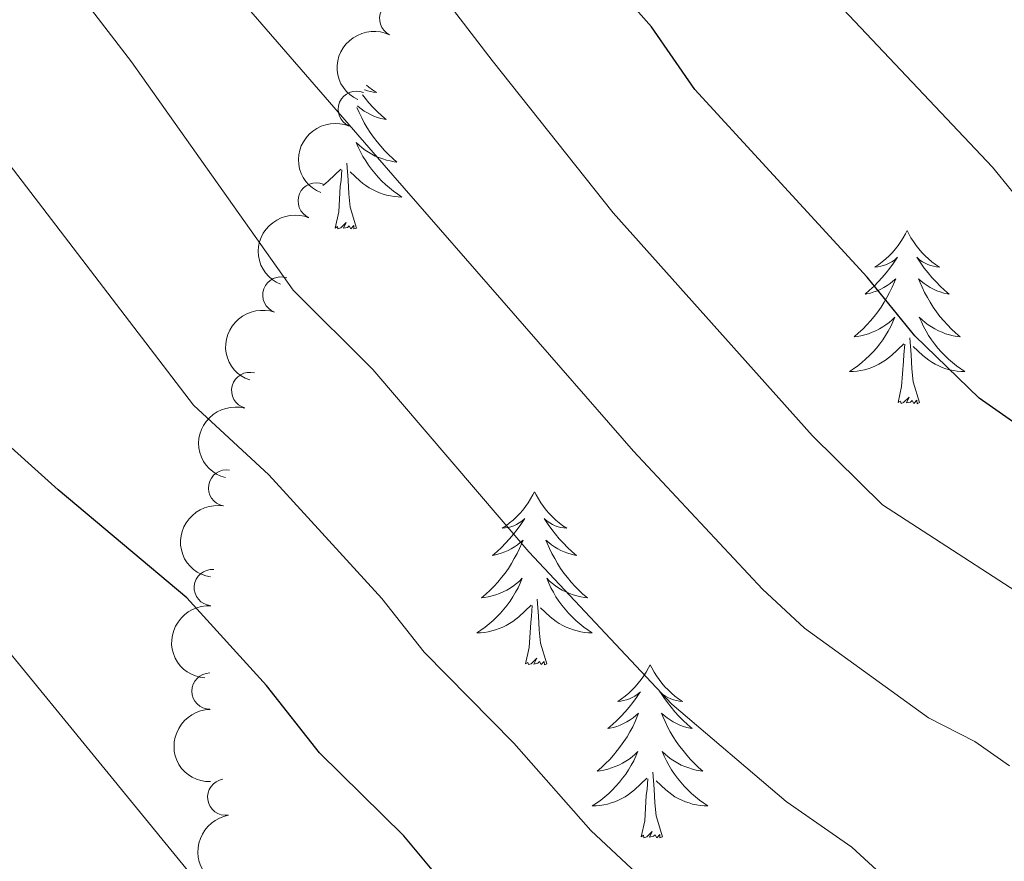
# Model space of a CAD drawing. Units: metres. Extents: x 644145 to 648662, y 732064 to 735128.
# Drawn here: x 647086 to 647154, y 733137 to 733195 of the extents above; entities that cross this region are included whole.
import ezdxf

# ---------------------------------------------------------------- set-up
doc = ezdxf.new("R2010")
doc.units = ezdxf.units.M
doc.header["$MEASUREMENT"] = 0
for name, color, linetype, lineweight in [('Carátula', 7, 'Continuous', 5), ('Elementos auxiliares', 7, 'Continuous', 5), ('Entidades rústicas y varios', 7, 'Continuous', 5), ('Relieve y altimetría', 7, 'Continuous', 5)]:
    doc.layers.add(name, color=color, linetype=linetype, lineweight=lineweight)

msp = doc.modelspace()

# ---------------------------------------------------------------- linework, layer by layer
at = {"layer": 'Carátula', "color": 7, "linetype": 'Continuous', "lineweight": 5}
msp.add_3dface([(644207.96, 732063.6599999999), (648661.95, 732158.3900000001), (648598.8, 735127.73), (644144.81, 735033)], dxfattribs=at)
at = {"layer": 'Elementos auxiliares', "color": 250, "linetype": 'Continuous', "lineweight": 5}
msp.add_3dface([(645029.8200000001, 734789.44), (648439.98, 734861.96), (648489.7, 732548.6400000001), (645078.4099999999, 732476.0900000001)], dxfattribs=at)
at = {"layer": 'Entidades rústicas y varios', "color": 92, "linetype": 'Continuous', "lineweight": 5, "flags": 128}
for points in [[(647110.1100000001, 733190.54), (647110.27, 733190.4099999999), (647110.52, 733190.22), (647110.78, 733190.04), (647110.5800000001, 733190.06), (647110.3800000001, 733190.1000000001), (647110.1799999999, 733190.1599999999), (647109.98, 733190.22), (647109.97, 733190.22)], [(647110.1100000001, 733190.54), (647110.27, 733190.4099999999), (647110.52, 733190.22), (647110.78, 733190.04), (647110.5800000001, 733190.06), (647110.3800000001, 733190.1000000001), (647110.1799999999, 733190.1599999999), (647109.98, 733190.22), (647109.97, 733190.22)], [(647109.8200000001, 733189.8700000001), (647110, 733189.6400000001), (647110.27, 733189.3200000001), (647110.55, 733189.02), (647110.8400000001, 733188.72), (647111.1499999999, 733188.44), (647111.46, 733188.1699999999), (647111.3400000001, 733188.19), (647111.0900000001, 733188.25), (647110.8500000001, 733188.3200000001), (647110.6100000001, 733188.4099999999), (647110.3800000001, 733188.52), (647110.1599999999, 733188.6300000001), (647109.94, 733188.76), (647109.73, 733188.9099999999), (647109.54, 733189.0700000001), (647109.49, 733189.1200000001)], [(647109.8200000001, 733189.8700000001), (647110, 733189.6400000001), (647110.27, 733189.3200000001), (647110.55, 733189.02), (647110.8400000001, 733188.72), (647111.1499999999, 733188.44), (647111.46, 733188.1699999999), (647111.3400000001, 733188.19), (647111.0900000001, 733188.25), (647110.8500000001, 733188.3200000001), (647110.6100000001, 733188.4099999999), (647110.3800000001, 733188.52), (647110.1599999999, 733188.6300000001), (647109.94, 733188.76), (647109.73, 733188.9099999999), (647109.54, 733189.0700000001), (647109.49, 733189.1200000001)], [(647109.44, 733189.01), (647109.5900000001, 733188.6499999999), (647109.77, 733188.3), (647109.95, 733187.95), (647110.1499999999, 733187.6100000001), (647110.3600000001, 733187.28), (647110.5900000001, 733186.96), (647110.8300000001, 733186.6499999999), (647111.0800000001, 733186.3400000001), (647111.3400000001, 733186.05), (647111.6200000001, 733185.77), (647111.9099999999, 733185.5), (647112.2, 733185.24), (647112.01, 733185.27), (647111.74, 733185.3200000001), (647111.48, 733185.3800000001), (647111.22, 733185.46), (647110.96, 733185.55), (647110.71, 733185.6599999999), (647110.47, 733185.78), (647110.24, 733185.9199999999), (647110.01, 733186.0700000001), (647109.8, 733186.23), (647109.5900000001, 733186.4099999999), (647109.3999999999, 733186.6000000001), (647109.54, 733186.27), (647109.69, 733185.95), (647109.8600000001, 733185.6400000001), (647110.05, 733185.3300000001), (647110.24, 733185.03), (647110.45, 733184.75), (647110.6799999999, 733184.47), (647110.9099999999, 733184.2), (647111.1599999999, 733183.94), (647111.4099999999, 733183.7), (647111.6799999999, 733183.46), (647111.96, 733183.24), (647112.25, 733183.03), (647112.54, 733182.8400000001), (647112.28, 733182.8500000001), (647112.01, 733182.8800000001), (647111.75, 733182.9199999999), (647111.49, 733182.97), (647111.24, 733183.04), (647110.99, 733183.1300000001), (647110.74, 733183.24), (647110.51, 733183.3500000001), (647110.28, 733183.48), (647110.05, 733183.6300000001), (647109.8400000001, 733183.78), (647109.6399999999, 733183.96), (647108.98, 733184.5800000001)], [(647109.44, 733189.01), (647109.5900000001, 733188.6499999999), (647109.77, 733188.3), (647109.95, 733187.95), (647110.1499999999, 733187.6100000001), (647110.3600000001, 733187.28), (647110.5900000001, 733186.96), (647110.8300000001, 733186.6499999999), (647111.0800000001, 733186.3400000001), (647111.3400000001, 733186.05), (647111.6200000001, 733185.77), (647111.9099999999, 733185.5), (647112.2, 733185.24), (647112.01, 733185.27), (647111.74, 733185.3200000001), (647111.48, 733185.3800000001), (647111.22, 733185.46), (647110.96, 733185.55), (647110.71, 733185.6599999999), (647110.47, 733185.78), (647110.24, 733185.9199999999), (647110.01, 733186.0700000001), (647109.8, 733186.23), (647109.5900000001, 733186.4099999999), (647109.3999999999, 733186.6000000001), (647109.54, 733186.27), (647109.69, 733185.95), (647109.8600000001, 733185.6400000001), (647110.05, 733185.3300000001), (647110.24, 733185.03), (647110.45, 733184.75), (647110.6799999999, 733184.47), (647110.9099999999, 733184.2), (647111.1599999999, 733183.94), (647111.4099999999, 733183.7), (647111.6799999999, 733183.46), (647111.96, 733183.24), (647112.25, 733183.03), (647112.54, 733182.8400000001), (647112.28, 733182.8500000001), (647112.01, 733182.8800000001), (647111.75, 733182.9199999999), (647111.49, 733182.97), (647111.24, 733183.04), (647110.99, 733183.1300000001), (647110.74, 733183.24), (647110.51, 733183.3500000001), (647110.28, 733183.48), (647110.05, 733183.6300000001), (647109.8400000001, 733183.78), (647109.6399999999, 733183.96), (647108.98, 733184.5800000001)], [(647109.4099999999, 733180.7), (647108.98, 733182.1400000001), (647108.8899999999, 733183.05), (647108.8500000001, 733184), (647108.75, 733185.1599999999)], [(647109.4099999999, 733180.7), (647108.98, 733182.1400000001), (647108.8899999999, 733183.05), (647108.8500000001, 733184), (647108.75, 733185.1599999999)], [(647107.0900000001, 733183.6400000001), (647107.28, 733183.78), (647107.49, 733183.96), (647108.3300000001, 733184.75)], [(647107.0900000001, 733183.6400000001), (647107.28, 733183.78), (647107.49, 733183.96), (647108.3300000001, 733184.75)], [(647107.94, 733180.7), (647108.19, 733181.8200000001), (647108.3, 733183.56), (647108.3500000001, 733184), (647108.4099999999, 733184.72)], [(647107.94, 733180.7), (647108.19, 733181.8200000001), (647108.3, 733183.56), (647108.3500000001, 733184), (647108.4099999999, 733184.72)], [(647109.4099999999, 733180.7), (647109.24, 733180.6400000001), (647109.22, 733180.8800000001), (647109.03, 733180.6499999999), (647108.9099999999, 733180.8600000001), (647108.79, 733180.75), (647108.52, 733180.7), (647108.71, 733181.0900000001), (647108.3300000001, 733180.71), (647108.1399999999, 733180.6499999999), (647108.1000000001, 733180.8200000001), (647107.94, 733180.7)], [(647109.4099999999, 733180.7), (647109.24, 733180.6400000001), (647109.22, 733180.8800000001), (647109.03, 733180.6499999999), (647108.9099999999, 733180.8600000001), (647108.79, 733180.75), (647108.52, 733180.7), (647108.71, 733181.0900000001), (647108.3300000001, 733180.71), (647108.1399999999, 733180.6499999999), (647108.1000000001, 733180.8200000001), (647107.94, 733180.7)], [(647147.3300000001, 733180.53), (647147.22, 733180.31), (647147.06, 733180.04), (647146.8899999999, 733179.77), (647146.71, 733179.51), (647146.52, 733179.27), (647146.31, 733179.03), (647146.0900000001, 733178.8), (647145.8600000001, 733178.5900000001), (647145.6200000001, 733178.3800000001), (647145.3700000001, 733178.19), (647145.1100000001, 733178.01), (647145.31, 733178.04), (647145.51, 733178.0800000001), (647145.71, 733178.1300000001), (647145.9099999999, 733178.2), (647146.1000000001, 733178.28), (647146.28, 733178.3800000001), (647146.45, 733178.5), (647146.6599999999, 733178.69), (647146.6100000001, 733178.6200000001), (647146.3899999999, 733178.28), (647146.1399999999, 733177.94), (647145.8899999999, 733177.6100000001), (647145.6200000001, 733177.3), (647145.3400000001, 733176.99), (647145.05, 733176.7), (647144.74, 733176.4199999999), (647144.4299999999, 733176.1400000001), (647144.55, 733176.1699999999), (647144.8, 733176.23), (647145.04, 733176.3), (647145.28, 733176.3900000001), (647145.51, 733176.49), (647145.73, 733176.6100000001), (647145.95, 733176.74), (647146.1499999999, 733176.8800000001), (647146.3500000001, 733177.04), (647146.54, 733177.21), (647146.45, 733176.99), (647146.29, 733176.6300000001), (647146.1200000001, 733176.27), (647145.94, 733175.9299999999), (647145.74, 733175.5900000001), (647145.53, 733175.26), (647145.3, 733174.9299999999), (647145.06, 733174.6200000001), (647144.81, 733174.3200000001), (647144.55, 733174.03), (647144.27, 733173.75), (647143.98, 733173.48), (647143.69, 733173.22), (647143.8800000001, 733173.24), (647144.1499999999, 733173.29), (647144.4099999999, 733173.3500000001), (647144.6699999999, 733173.4299999999), (647144.9299999999, 733173.53), (647145.1699999999, 733173.6300000001), (647145.4199999999, 733173.76), (647145.6499999999, 733173.8999999999), (647145.8700000001, 733174.04), (647146.0900000001, 733174.21), (647146.3, 733174.3800000001), (647146.49, 733174.5700000001), (647146.3500000001, 733174.25), (647146.2, 733173.9199999999), (647146.03, 733173.6100000001), (647145.8400000001, 733173.31), (647145.6499999999, 733173.01), (647145.44, 733172.72), (647145.21, 733172.44), (647144.98, 733172.1799999999), (647144.73, 733171.9199999999), (647144.47, 733171.6699999999), (647144.21, 733171.44), (647143.9299999999, 733171.22), (647143.6399999999, 733171.01), (647143.3500000001, 733170.8200000001), (647143.6100000001, 733170.8200000001), (647143.8800000001, 733170.8500000001), (647144.1399999999, 733170.8900000001), (647144.3999999999, 733170.95), (647144.6499999999, 733171.02), (647144.8999999999, 733171.1100000001), (647145.1499999999, 733171.21), (647145.3800000001, 733171.3300000001), (647145.6100000001, 733171.46), (647145.8400000001, 733171.6000000001), (647146.05, 733171.76), (647146.25, 733171.9299999999), (647147.1000000001, 733172.73)], [(647147.3300000001, 733180.53), (647147.22, 733180.31), (647147.06, 733180.04), (647146.8899999999, 733179.77), (647146.71, 733179.51), (647146.52, 733179.27), (647146.31, 733179.03), (647146.0900000001, 733178.8), (647145.8600000001, 733178.5900000001), (647145.6200000001, 733178.3800000001), (647145.3700000001, 733178.19), (647145.1100000001, 733178.01), (647145.31, 733178.04), (647145.51, 733178.0800000001), (647145.71, 733178.1300000001), (647145.9099999999, 733178.2), (647146.1000000001, 733178.28), (647146.28, 733178.3800000001), (647146.45, 733178.5), (647146.6599999999, 733178.69), (647146.6100000001, 733178.6200000001), (647146.3899999999, 733178.28), (647146.1399999999, 733177.94), (647145.8899999999, 733177.6100000001), (647145.6200000001, 733177.3), (647145.3400000001, 733176.99), (647145.05, 733176.7), (647144.74, 733176.4199999999), (647144.4299999999, 733176.1400000001), (647144.55, 733176.1699999999), (647144.8, 733176.23), (647145.04, 733176.3), (647145.28, 733176.3900000001), (647145.51, 733176.49), (647145.73, 733176.6100000001), (647145.95, 733176.74), (647146.1499999999, 733176.8800000001), (647146.3500000001, 733177.04), (647146.54, 733177.21), (647146.45, 733176.99), (647146.29, 733176.6300000001), (647146.1200000001, 733176.27), (647145.94, 733175.9299999999), (647145.74, 733175.5900000001), (647145.53, 733175.26), (647145.3, 733174.9299999999), (647145.06, 733174.6200000001), (647144.81, 733174.3200000001), (647144.55, 733174.03), (647144.27, 733173.75), (647143.98, 733173.48), (647143.69, 733173.22), (647143.8800000001, 733173.24), (647144.1499999999, 733173.29), (647144.4099999999, 733173.3500000001), (647144.6699999999, 733173.4299999999), (647144.9299999999, 733173.53), (647145.1699999999, 733173.6300000001), (647145.4199999999, 733173.76), (647145.6499999999, 733173.8999999999), (647145.8700000001, 733174.04), (647146.0900000001, 733174.21), (647146.3, 733174.3800000001), (647146.49, 733174.5700000001), (647146.3500000001, 733174.25), (647146.2, 733173.9199999999), (647146.03, 733173.6100000001), (647145.8400000001, 733173.31), (647145.6499999999, 733173.01), (647145.44, 733172.72), (647145.21, 733172.44), (647144.98, 733172.1799999999), (647144.73, 733171.9199999999), (647144.47, 733171.6699999999), (647144.21, 733171.44), (647143.9299999999, 733171.22), (647143.6399999999, 733171.01), (647143.3500000001, 733170.8200000001), (647143.6100000001, 733170.8200000001), (647143.8800000001, 733170.8500000001), (647144.1399999999, 733170.8900000001), (647144.3999999999, 733170.95), (647144.6499999999, 733171.02), (647144.8999999999, 733171.1100000001), (647145.1499999999, 733171.21), (647145.3800000001, 733171.3300000001), (647145.6100000001, 733171.46), (647145.8400000001, 733171.6000000001), (647146.05, 733171.76), (647146.25, 733171.9299999999), (647147.1000000001, 733172.73)], [(647147.3300000001, 733180.53), (647147.44, 733180.31), (647147.5900000001, 733180.04), (647147.76, 733179.77), (647147.94, 733179.51), (647148.1399999999, 733179.27), (647148.3500000001, 733179.03), (647148.56, 733178.8), (647148.79, 733178.5900000001), (647149.03, 733178.3800000001), (647149.29, 733178.19), (647149.55, 733178.01), (647149.3500000001, 733178.04), (647149.1399999999, 733178.0800000001), (647148.94, 733178.1300000001), (647148.75, 733178.2), (647148.56, 733178.28), (647148.3800000001, 733178.3800000001), (647148.21, 733178.5), (647148, 733178.69), (647148.04, 733178.6200000001), (647148.27, 733178.28), (647148.51, 733177.94), (647148.77, 733177.6100000001), (647149.04, 733177.3), (647149.3200000001, 733176.99), (647149.6100000001, 733176.7), (647149.9099999999, 733176.4199999999), (647150.23, 733176.1400000001), (647150.1000000001, 733176.1699999999), (647149.8600000001, 733176.23), (647149.6100000001, 733176.3), (647149.3800000001, 733176.3900000001), (647149.1499999999, 733176.49), (647148.9199999999, 733176.6100000001), (647148.71, 733176.74), (647148.5, 733176.8800000001), (647148.3, 733177.04), (647148.1200000001, 733177.21), (647148.21, 733176.99), (647148.3600000001, 733176.6300000001), (647148.53, 733176.27), (647148.72, 733175.9299999999), (647148.9199999999, 733175.5900000001), (647149.1300000001, 733175.26), (647149.3600000001, 733174.9299999999), (647149.5900000001, 733174.6200000001), (647149.8500000001, 733174.3200000001), (647150.1100000001, 733174.03), (647150.3899999999, 733173.75), (647150.6699999999, 733173.48), (647150.97, 733173.22), (647150.77, 733173.24), (647150.51, 733173.29), (647150.24, 733173.3500000001), (647149.98, 733173.4299999999), (647149.73, 733173.53), (647149.48, 733173.6300000001), (647149.24, 733173.76), (647149.01, 733173.8999999999), (647148.78, 733174.04), (647148.5700000001, 733174.21), (647148.3600000001, 733174.3800000001), (647148.1599999999, 733174.5700000001), (647148.31, 733174.25), (647148.46, 733173.9199999999), (647148.6300000001, 733173.6100000001), (647148.81, 733173.31), (647149.01, 733173.01), (647149.22, 733172.72), (647149.44, 733172.44), (647149.6799999999, 733172.1799999999), (647149.9199999999, 733171.9199999999), (647150.1799999999, 733171.6699999999), (647150.45, 733171.44), (647150.73, 733171.22), (647151.02, 733171.01), (647151.31, 733170.8200000001), (647151.04, 733170.8200000001), (647150.78, 733170.8500000001), (647150.52, 733170.8900000001), (647150.26, 733170.95), (647150, 733171.02), (647149.75, 733171.1100000001), (647149.51, 733171.21), (647149.27, 733171.3300000001), (647149.04, 733171.46), (647148.8200000001, 733171.6000000001), (647148.6100000001, 733171.76), (647148.3999999999, 733171.9299999999), (647147.75, 733172.55)], [(647147.3300000001, 733180.53), (647147.44, 733180.31), (647147.5900000001, 733180.04), (647147.76, 733179.77), (647147.94, 733179.51), (647148.1399999999, 733179.27), (647148.3500000001, 733179.03), (647148.56, 733178.8), (647148.79, 733178.5900000001), (647149.03, 733178.3800000001), (647149.29, 733178.19), (647149.55, 733178.01), (647149.3500000001, 733178.04), (647149.1399999999, 733178.0800000001), (647148.94, 733178.1300000001), (647148.75, 733178.2), (647148.56, 733178.28), (647148.3800000001, 733178.3800000001), (647148.21, 733178.5), (647148, 733178.69), (647148.04, 733178.6200000001), (647148.27, 733178.28), (647148.51, 733177.94), (647148.77, 733177.6100000001), (647149.04, 733177.3), (647149.3200000001, 733176.99), (647149.6100000001, 733176.7), (647149.9099999999, 733176.4199999999), (647150.23, 733176.1400000001), (647150.1000000001, 733176.1699999999), (647149.8600000001, 733176.23), (647149.6100000001, 733176.3), (647149.3800000001, 733176.3900000001), (647149.1499999999, 733176.49), (647148.9199999999, 733176.6100000001), (647148.71, 733176.74), (647148.5, 733176.8800000001), (647148.3, 733177.04), (647148.1200000001, 733177.21), (647148.21, 733176.99), (647148.3600000001, 733176.6300000001), (647148.53, 733176.27), (647148.72, 733175.9299999999), (647148.9199999999, 733175.5900000001), (647149.1300000001, 733175.26), (647149.3600000001, 733174.9299999999), (647149.5900000001, 733174.6200000001), (647149.8500000001, 733174.3200000001), (647150.1100000001, 733174.03), (647150.3899999999, 733173.75), (647150.6699999999, 733173.48), (647150.97, 733173.22), (647150.77, 733173.24), (647150.51, 733173.29), (647150.24, 733173.3500000001), (647149.98, 733173.4299999999), (647149.73, 733173.53), (647149.48, 733173.6300000001), (647149.24, 733173.76), (647149.01, 733173.8999999999), (647148.78, 733174.04), (647148.5700000001, 733174.21), (647148.3600000001, 733174.3800000001), (647148.1599999999, 733174.5700000001), (647148.31, 733174.25), (647148.46, 733173.9199999999), (647148.6300000001, 733173.6100000001), (647148.81, 733173.31), (647149.01, 733173.01), (647149.22, 733172.72), (647149.44, 733172.44), (647149.6799999999, 733172.1799999999), (647149.9199999999, 733171.9199999999), (647150.1799999999, 733171.6699999999), (647150.45, 733171.44), (647150.73, 733171.22), (647151.02, 733171.01), (647151.31, 733170.8200000001), (647151.04, 733170.8200000001), (647150.78, 733170.8500000001), (647150.52, 733170.8900000001), (647150.26, 733170.95), (647150, 733171.02), (647149.75, 733171.1100000001), (647149.51, 733171.21), (647149.27, 733171.3300000001), (647149.04, 733171.46), (647148.8200000001, 733171.6000000001), (647148.6100000001, 733171.76), (647148.3999999999, 733171.9299999999), (647147.75, 733172.55)], [(647146.71, 733168.6799999999), (647146.95, 733169.8), (647147.0700000001, 733171.54), (647147.1100000001, 733171.97), (647147.1799999999, 733172.7)], [(647146.71, 733168.6799999999), (647146.95, 733169.8), (647147.0700000001, 733171.54), (647147.1100000001, 733171.97), (647147.1799999999, 733172.7)], [(647148.1799999999, 733168.6799999999), (647147.75, 733170.1200000001), (647147.6599999999, 733171.02), (647147.6100000001, 733171.97), (647147.51, 733173.1400000001)], [(647148.1799999999, 733168.6799999999), (647147.75, 733170.1200000001), (647147.6599999999, 733171.02), (647147.6100000001, 733171.97), (647147.51, 733173.1400000001)], [(647148.1799999999, 733168.6799999999), (647148.01, 733168.6100000001), (647147.99, 733168.8500000001), (647147.8, 733168.6300000001), (647147.6699999999, 733168.8300000001), (647147.55, 733168.72), (647147.28, 733168.6699999999), (647147.48, 733169.06), (647147.0900000001, 733168.6799999999), (647146.9099999999, 733168.6300000001), (647146.8700000001, 733168.79), (647146.71, 733168.6799999999)], [(647148.1799999999, 733168.6799999999), (647148.01, 733168.6100000001), (647147.99, 733168.8500000001), (647147.8, 733168.6300000001), (647147.6699999999, 733168.8300000001), (647147.55, 733168.72), (647147.28, 733168.6699999999), (647147.48, 733169.06), (647147.0900000001, 733168.6799999999), (647146.9099999999, 733168.6300000001), (647146.8700000001, 733168.79), (647146.71, 733168.6799999999)], [(647121.6699999999, 733162.54), (647121.56, 733162.3300000001), (647121.3999999999, 733162.05), (647121.24, 733161.78), (647121.05, 733161.53), (647120.8600000001, 733161.28), (647120.6499999999, 733161.04), (647120.4299999999, 733160.8200000001), (647120.2, 733160.6000000001), (647119.96, 733160.3999999999), (647119.71, 733160.21), (647119.45, 733160.03), (647119.6499999999, 733160.05), (647119.8500000001, 733160.0900000001), (647120.05, 733160.1400000001), (647120.25, 733160.21), (647120.44, 733160.3), (647120.6200000001, 733160.3999999999), (647120.79, 733160.51), (647121, 733160.7), (647120.96, 733160.6400000001), (647120.73, 733160.29), (647120.48, 733159.95), (647120.23, 733159.6300000001), (647119.96, 733159.31), (647119.6799999999, 733159.01), (647119.3899999999, 733158.71), (647119.0900000001, 733158.4299999999), (647118.77, 733158.1599999999), (647118.8999999999, 733158.1799999999), (647119.1399999999, 733158.24), (647119.3800000001, 733158.31), (647119.6200000001, 733158.3999999999), (647119.8500000001, 733158.5), (647120.0700000001, 733158.6200000001), (647120.29, 733158.75), (647120.5, 733158.8999999999), (647120.69, 733159.06), (647120.8800000001, 733159.22), (647120.79, 733159), (647120.6399999999, 733158.6400000001), (647120.47, 733158.29), (647120.28, 733157.94), (647120.0800000001, 733157.6000000001), (647119.8700000001, 733157.27), (647119.6399999999, 733156.95), (647119.3999999999, 733156.6400000001), (647119.1499999999, 733156.3300000001), (647118.8899999999, 733156.04), (647118.6100000001, 733155.76), (647118.3300000001, 733155.49), (647118.03, 733155.23), (647118.23, 733155.26), (647118.49, 733155.3), (647118.75, 733155.3700000001), (647119.01, 733155.45), (647119.27, 733155.54), (647119.52, 733155.6499999999), (647119.76, 733155.77), (647119.99, 733155.9099999999), (647120.22, 733156.06), (647120.4299999999, 733156.22), (647120.6399999999, 733156.3999999999), (647120.8300000001, 733156.5900000001), (647120.69, 733156.26), (647120.54, 733155.94), (647120.3700000001, 733155.6200000001), (647120.19, 733155.3200000001), (647119.99, 733155.02), (647119.78, 733154.74), (647119.56, 733154.46), (647119.3200000001, 733154.19), (647119.0700000001, 733153.9299999999), (647118.8200000001, 733153.69), (647118.55, 733153.45), (647118.27, 733153.23), (647117.98, 733153.02), (647117.69, 733152.8300000001), (647117.95, 733152.8400000001), (647118.22, 733152.8600000001), (647118.48, 733152.8999999999), (647118.74, 733152.96), (647118.99, 733153.03), (647119.24, 733153.1200000001), (647119.49, 733153.22), (647119.73, 733153.3400000001), (647119.96, 733153.47), (647120.1799999999, 733153.6200000001), (647120.3899999999, 733153.77), (647120.5900000001, 733153.94), (647121.44, 733154.74)], [(647121.6699999999, 733162.54), (647121.56, 733162.3300000001), (647121.3999999999, 733162.05), (647121.24, 733161.78), (647121.05, 733161.53), (647120.8600000001, 733161.28), (647120.6499999999, 733161.04), (647120.4299999999, 733160.8200000001), (647120.2, 733160.6000000001), (647119.96, 733160.3999999999), (647119.71, 733160.21), (647119.45, 733160.03), (647119.6499999999, 733160.05), (647119.8500000001, 733160.0900000001), (647120.05, 733160.1400000001), (647120.25, 733160.21), (647120.44, 733160.3), (647120.6200000001, 733160.3999999999), (647120.79, 733160.51), (647121, 733160.7), (647120.96, 733160.6400000001), (647120.73, 733160.29), (647120.48, 733159.95), (647120.23, 733159.6300000001), (647119.96, 733159.31), (647119.6799999999, 733159.01), (647119.3899999999, 733158.71), (647119.0900000001, 733158.4299999999), (647118.77, 733158.1599999999), (647118.8999999999, 733158.1799999999), (647119.1399999999, 733158.24), (647119.3800000001, 733158.31), (647119.6200000001, 733158.3999999999), (647119.8500000001, 733158.5), (647120.0700000001, 733158.6200000001), (647120.29, 733158.75), (647120.5, 733158.8999999999), (647120.69, 733159.06), (647120.8800000001, 733159.22), (647120.79, 733159), (647120.6399999999, 733158.6400000001), (647120.47, 733158.29), (647120.28, 733157.94), (647120.0800000001, 733157.6000000001), (647119.8700000001, 733157.27), (647119.6399999999, 733156.95), (647119.3999999999, 733156.6400000001), (647119.1499999999, 733156.3300000001), (647118.8899999999, 733156.04), (647118.6100000001, 733155.76), (647118.3300000001, 733155.49), (647118.03, 733155.23), (647118.23, 733155.26), (647118.49, 733155.3), (647118.75, 733155.3700000001), (647119.01, 733155.45), (647119.27, 733155.54), (647119.52, 733155.6499999999), (647119.76, 733155.77), (647119.99, 733155.9099999999), (647120.22, 733156.06), (647120.4299999999, 733156.22), (647120.6399999999, 733156.3999999999), (647120.8300000001, 733156.5900000001), (647120.69, 733156.26), (647120.54, 733155.94), (647120.3700000001, 733155.6200000001), (647120.19, 733155.3200000001), (647119.99, 733155.02), (647119.78, 733154.74), (647119.56, 733154.46), (647119.3200000001, 733154.19), (647119.0700000001, 733153.9299999999), (647118.8200000001, 733153.69), (647118.55, 733153.45), (647118.27, 733153.23), (647117.98, 733153.02), (647117.69, 733152.8300000001), (647117.95, 733152.8400000001), (647118.22, 733152.8600000001), (647118.48, 733152.8999999999), (647118.74, 733152.96), (647118.99, 733153.03), (647119.24, 733153.1200000001), (647119.49, 733153.22), (647119.73, 733153.3400000001), (647119.96, 733153.47), (647120.1799999999, 733153.6200000001), (647120.3899999999, 733153.77), (647120.5900000001, 733153.94), (647121.44, 733154.74)], [(647121.6699999999, 733162.54), (647121.78, 733162.3300000001), (647121.94, 733162.05), (647122.1000000001, 733161.78), (647122.29, 733161.53), (647122.48, 733161.28), (647122.69, 733161.04), (647122.9099999999, 733160.8200000001), (647123.1399999999, 733160.6000000001), (647123.3800000001, 733160.3999999999), (647123.6300000001, 733160.21), (647123.8899999999, 733160.03), (647123.69, 733160.05), (647123.49, 733160.0900000001), (647123.29, 733160.1400000001), (647123.0900000001, 733160.21), (647122.8999999999, 733160.3), (647122.72, 733160.3999999999), (647122.55, 733160.51), (647122.3400000001, 733160.7), (647122.3800000001, 733160.6400000001), (647122.6100000001, 733160.29), (647122.8600000001, 733159.95), (647123.1100000001, 733159.6300000001), (647123.3800000001, 733159.31), (647123.6599999999, 733159.01), (647123.95, 733158.71), (647124.25, 733158.4299999999), (647124.5700000001, 733158.1599999999), (647124.44, 733158.1799999999), (647124.2, 733158.24), (647123.96, 733158.31), (647123.72, 733158.3999999999), (647123.49, 733158.5), (647123.27, 733158.6200000001), (647123.05, 733158.75), (647122.8400000001, 733158.8999999999), (647122.6499999999, 733159.06), (647122.46, 733159.22), (647122.55, 733159), (647122.7, 733158.6400000001), (647122.8700000001, 733158.29), (647123.06, 733157.94), (647123.26, 733157.6000000001), (647123.47, 733157.27), (647123.7, 733156.95), (647123.94, 733156.6400000001), (647124.19, 733156.3300000001), (647124.45, 733156.04), (647124.73, 733155.76), (647125.01, 733155.49), (647125.31, 733155.23), (647125.1100000001, 733155.26), (647124.8500000001, 733155.3), (647124.5900000001, 733155.3700000001), (647124.3300000001, 733155.45), (647124.0700000001, 733155.54), (647123.8200000001, 733155.6499999999), (647123.5800000001, 733155.77), (647123.3500000001, 733155.9099999999), (647123.1200000001, 733156.06), (647122.9099999999, 733156.22), (647122.7, 733156.3999999999), (647122.51, 733156.5900000001), (647122.6499999999, 733156.26), (647122.8, 733155.94), (647122.97, 733155.6200000001), (647123.1499999999, 733155.3200000001), (647123.3500000001, 733155.02), (647123.56, 733154.74), (647123.78, 733154.46), (647124.02, 733154.19), (647124.27, 733153.9299999999), (647124.52, 733153.69), (647124.79, 733153.45), (647125.0700000001, 733153.23), (647125.3600000001, 733153.02), (647125.6499999999, 733152.8300000001), (647125.3899999999, 733152.8400000001), (647125.1200000001, 733152.8600000001), (647124.8600000001, 733152.8999999999), (647124.6000000001, 733152.96), (647124.3500000001, 733153.03), (647124.1000000001, 733153.1200000001), (647123.8500000001, 733153.22), (647123.6100000001, 733153.3400000001), (647123.3800000001, 733153.47), (647123.1599999999, 733153.6200000001), (647122.95, 733153.77), (647122.75, 733153.94), (647122.0900000001, 733154.56)], [(647121.6699999999, 733162.54), (647121.78, 733162.3300000001), (647121.94, 733162.05), (647122.1000000001, 733161.78), (647122.29, 733161.53), (647122.48, 733161.28), (647122.69, 733161.04), (647122.9099999999, 733160.8200000001), (647123.1399999999, 733160.6000000001), (647123.3800000001, 733160.3999999999), (647123.6300000001, 733160.21), (647123.8899999999, 733160.03), (647123.69, 733160.05), (647123.49, 733160.0900000001), (647123.29, 733160.1400000001), (647123.0900000001, 733160.21), (647122.8999999999, 733160.3), (647122.72, 733160.3999999999), (647122.55, 733160.51), (647122.3400000001, 733160.7), (647122.3800000001, 733160.6400000001), (647122.6100000001, 733160.29), (647122.8600000001, 733159.95), (647123.1100000001, 733159.6300000001), (647123.3800000001, 733159.31), (647123.6599999999, 733159.01), (647123.95, 733158.71), (647124.25, 733158.4299999999), (647124.5700000001, 733158.1599999999), (647124.44, 733158.1799999999), (647124.2, 733158.24), (647123.96, 733158.31), (647123.72, 733158.3999999999), (647123.49, 733158.5), (647123.27, 733158.6200000001), (647123.05, 733158.75), (647122.8400000001, 733158.8999999999), (647122.6499999999, 733159.06), (647122.46, 733159.22), (647122.55, 733159), (647122.7, 733158.6400000001), (647122.8700000001, 733158.29), (647123.06, 733157.94), (647123.26, 733157.6000000001), (647123.47, 733157.27), (647123.7, 733156.95), (647123.94, 733156.6400000001), (647124.19, 733156.3300000001), (647124.45, 733156.04), (647124.73, 733155.76), (647125.01, 733155.49), (647125.31, 733155.23), (647125.1100000001, 733155.26), (647124.8500000001, 733155.3), (647124.5900000001, 733155.3700000001), (647124.3300000001, 733155.45), (647124.0700000001, 733155.54), (647123.8200000001, 733155.6499999999), (647123.5800000001, 733155.77), (647123.3500000001, 733155.9099999999), (647123.1200000001, 733156.06), (647122.9099999999, 733156.22), (647122.7, 733156.3999999999), (647122.51, 733156.5900000001), (647122.6499999999, 733156.26), (647122.8, 733155.94), (647122.97, 733155.6200000001), (647123.1499999999, 733155.3200000001), (647123.3500000001, 733155.02), (647123.56, 733154.74), (647123.78, 733154.46), (647124.02, 733154.19), (647124.27, 733153.9299999999), (647124.52, 733153.69), (647124.79, 733153.45), (647125.0700000001, 733153.23), (647125.3600000001, 733153.02), (647125.6499999999, 733152.8300000001), (647125.3899999999, 733152.8400000001), (647125.1200000001, 733152.8600000001), (647124.8600000001, 733152.8999999999), (647124.6000000001, 733152.96), (647124.3500000001, 733153.03), (647124.1000000001, 733153.1200000001), (647123.8500000001, 733153.22), (647123.6100000001, 733153.3400000001), (647123.3800000001, 733153.47), (647123.1599999999, 733153.6200000001), (647122.95, 733153.77), (647122.75, 733153.94), (647122.0900000001, 733154.56)], [(647122.52, 733150.69), (647122.0900000001, 733152.1300000001), (647122, 733153.04), (647121.95, 733153.99), (647121.8500000001, 733155.1499999999)], [(647122.52, 733150.69), (647122.0900000001, 733152.1300000001), (647122, 733153.04), (647121.95, 733153.99), (647121.8500000001, 733155.1499999999)], [(647121.05, 733150.69), (647121.3, 733151.81), (647121.4099999999, 733153.55), (647121.46, 733153.99), (647121.52, 733154.71)], [(647121.05, 733150.69), (647121.3, 733151.81), (647121.4099999999, 733153.55), (647121.46, 733153.99), (647121.52, 733154.71)], [(647122.52, 733150.69), (647122.3500000001, 733150.6300000001), (647122.3300000001, 733150.8600000001), (647122.1399999999, 733150.6400000001), (647122.02, 733150.8500000001), (647121.8999999999, 733150.74), (647121.6300000001, 733150.6799999999), (647121.8200000001, 733151.0800000001), (647121.44, 733150.7), (647121.25, 733150.6400000001), (647121.21, 733150.8), (647121.05, 733150.69)], [(647122.52, 733150.69), (647122.3500000001, 733150.6300000001), (647122.3300000001, 733150.8600000001), (647122.1399999999, 733150.6400000001), (647122.02, 733150.8500000001), (647121.8999999999, 733150.74), (647121.6300000001, 733150.6799999999), (647121.8200000001, 733151.0800000001), (647121.44, 733150.7), (647121.25, 733150.6400000001), (647121.21, 733150.8), (647121.05, 733150.69)], [(647129.6300000001, 733150.6300000001), (647129.52, 733150.4099999999), (647129.3600000001, 733150.1300000001), (647129.2, 733149.8700000001), (647129.01, 733149.6100000001), (647128.8200000001, 733149.3600000001), (647128.6100000001, 733149.1200000001), (647128.3899999999, 733148.8999999999), (647128.1599999999, 733148.6799999999), (647127.9199999999, 733148.48), (647127.6699999999, 733148.29), (647127.4099999999, 733148.1100000001), (647127.6100000001, 733148.1300000001), (647127.81, 733148.1699999999), (647128.01, 733148.22), (647128.21, 733148.29), (647128.3999999999, 733148.3800000001), (647128.5800000001, 733148.48), (647128.75, 733148.5900000001), (647128.96, 733148.78), (647128.9199999999, 733148.72), (647128.69, 733148.3700000001), (647128.44, 733148.04), (647128.19, 733147.71), (647127.9199999999, 733147.3900000001), (647127.6399999999, 733147.0900000001), (647127.3500000001, 733146.79), (647127.05, 733146.51), (647126.73, 733146.24), (647126.8600000001, 733146.26), (647127.1000000001, 733146.3200000001), (647127.3400000001, 733146.3900000001), (647127.5800000001, 733146.48), (647127.81, 733146.5800000001), (647128.03, 733146.7), (647128.25, 733146.8300000001), (647128.46, 733146.98), (647128.6499999999, 733147.1400000001), (647128.8400000001, 733147.31), (647128.75, 733147.0800000001), (647128.6000000001, 733146.72), (647128.4299999999, 733146.3700000001), (647128.24, 733146.02), (647128.04, 733145.6799999999), (647127.8300000001, 733145.3500000001), (647127.6000000001, 733145.03), (647127.3600000001, 733144.72), (647127.1100000001, 733144.4099999999), (647126.8500000001, 733144.1200000001), (647126.5700000001, 733143.8400000001), (647126.29, 733143.5700000001), (647125.99, 733143.31), (647126.19, 733143.3400000001), (647126.45, 733143.3800000001), (647126.71, 733143.45), (647126.97, 733143.53), (647127.23, 733143.6200000001), (647127.48, 733143.73), (647127.72, 733143.8500000001), (647127.95, 733143.99), (647128.1799999999, 733144.1400000001), (647128.3899999999, 733144.3), (647128.6000000001, 733144.48), (647128.79, 733144.6699999999), (647128.6499999999, 733144.3400000001), (647128.5, 733144.02), (647128.3300000001, 733143.71), (647128.1499999999, 733143.3999999999), (647127.95, 733143.1000000001), (647127.74, 733142.8200000001), (647127.52, 733142.54), (647127.28, 733142.27), (647127.03, 733142.01), (647126.78, 733141.77), (647126.51, 733141.53), (647126.23, 733141.31), (647125.94, 733141.1000000001), (647125.6499999999, 733140.9099999999), (647125.9099999999, 733140.9199999999), (647126.1799999999, 733140.94), (647126.44, 733140.99), (647126.7, 733141.04), (647126.95, 733141.1200000001), (647127.2, 733141.2), (647127.45, 733141.3), (647127.69, 733141.4199999999), (647127.9199999999, 733141.55), (647128.1399999999, 733141.7), (647128.3500000001, 733141.8600000001), (647128.55, 733142.02), (647129.3999999999, 733142.8200000001)], [(647129.6300000001, 733150.6300000001), (647129.52, 733150.4099999999), (647129.3600000001, 733150.1300000001), (647129.2, 733149.8700000001), (647129.01, 733149.6100000001), (647128.8200000001, 733149.3600000001), (647128.6100000001, 733149.1200000001), (647128.3899999999, 733148.8999999999), (647128.1599999999, 733148.6799999999), (647127.9199999999, 733148.48), (647127.6699999999, 733148.29), (647127.4099999999, 733148.1100000001), (647127.6100000001, 733148.1300000001), (647127.81, 733148.1699999999), (647128.01, 733148.22), (647128.21, 733148.29), (647128.3999999999, 733148.3800000001), (647128.5800000001, 733148.48), (647128.75, 733148.5900000001), (647128.96, 733148.78), (647128.9199999999, 733148.72), (647128.69, 733148.3700000001), (647128.44, 733148.04), (647128.19, 733147.71), (647127.9199999999, 733147.3900000001), (647127.6399999999, 733147.0900000001), (647127.3500000001, 733146.79), (647127.05, 733146.51), (647126.73, 733146.24), (647126.8600000001, 733146.26), (647127.1000000001, 733146.3200000001), (647127.3400000001, 733146.3900000001), (647127.5800000001, 733146.48), (647127.81, 733146.5800000001), (647128.03, 733146.7), (647128.25, 733146.8300000001), (647128.46, 733146.98), (647128.6499999999, 733147.1400000001), (647128.8400000001, 733147.31), (647128.75, 733147.0800000001), (647128.6000000001, 733146.72), (647128.4299999999, 733146.3700000001), (647128.24, 733146.02), (647128.04, 733145.6799999999), (647127.8300000001, 733145.3500000001), (647127.6000000001, 733145.03), (647127.3600000001, 733144.72), (647127.1100000001, 733144.4099999999), (647126.8500000001, 733144.1200000001), (647126.5700000001, 733143.8400000001), (647126.29, 733143.5700000001), (647125.99, 733143.31), (647126.19, 733143.3400000001), (647126.45, 733143.3800000001), (647126.71, 733143.45), (647126.97, 733143.53), (647127.23, 733143.6200000001), (647127.48, 733143.73), (647127.72, 733143.8500000001), (647127.95, 733143.99), (647128.1799999999, 733144.1400000001), (647128.3899999999, 733144.3), (647128.6000000001, 733144.48), (647128.79, 733144.6699999999), (647128.6499999999, 733144.3400000001), (647128.5, 733144.02), (647128.3300000001, 733143.71), (647128.1499999999, 733143.3999999999), (647127.95, 733143.1000000001), (647127.74, 733142.8200000001), (647127.52, 733142.54), (647127.28, 733142.27), (647127.03, 733142.01), (647126.78, 733141.77), (647126.51, 733141.53), (647126.23, 733141.31), (647125.94, 733141.1000000001), (647125.6499999999, 733140.9099999999), (647125.9099999999, 733140.9199999999), (647126.1799999999, 733140.94), (647126.44, 733140.99), (647126.7, 733141.04), (647126.95, 733141.1200000001), (647127.2, 733141.2), (647127.45, 733141.3), (647127.69, 733141.4199999999), (647127.9199999999, 733141.55), (647128.1399999999, 733141.7), (647128.3500000001, 733141.8600000001), (647128.55, 733142.02), (647129.3999999999, 733142.8200000001)], [(647129.6300000001, 733150.6300000001), (647129.74, 733150.4099999999), (647129.8999999999, 733150.1300000001), (647130.06, 733149.8700000001), (647130.25, 733149.6100000001), (647130.44, 733149.3600000001), (647130.6499999999, 733149.1200000001), (647130.8700000001, 733148.8999999999), (647131.1000000001, 733148.6799999999), (647131.3400000001, 733148.48), (647131.5900000001, 733148.29), (647131.8500000001, 733148.1100000001), (647131.6499999999, 733148.1300000001), (647131.45, 733148.1699999999), (647131.25, 733148.22), (647131.05, 733148.29), (647130.8600000001, 733148.3800000001), (647130.6799999999, 733148.48), (647130.51, 733148.5900000001), (647130.3, 733148.78), (647130.3400000001, 733148.72), (647130.5700000001, 733148.3700000001), (647130.8200000001, 733148.04), (647131.0700000001, 733147.71), (647131.3400000001, 733147.3900000001), (647131.6200000001, 733147.0900000001), (647131.9099999999, 733146.79), (647132.21, 733146.51), (647132.53, 733146.24), (647132.3999999999, 733146.26), (647132.1599999999, 733146.3200000001), (647131.9199999999, 733146.3900000001), (647131.6799999999, 733146.48), (647131.45, 733146.5800000001), (647131.23, 733146.7), (647131.01, 733146.8300000001), (647130.8, 733146.98), (647130.6100000001, 733147.1400000001), (647130.4199999999, 733147.31), (647130.51, 733147.0800000001), (647130.6599999999, 733146.72), (647130.8300000001, 733146.3700000001), (647131.02, 733146.02), (647131.22, 733145.6799999999), (647131.4299999999, 733145.3500000001), (647131.6599999999, 733145.03), (647131.8999999999, 733144.72), (647132.1499999999, 733144.4099999999), (647132.4099999999, 733144.1200000001), (647132.69, 733143.8400000001), (647132.97, 733143.5700000001), (647133.27, 733143.31), (647133.0700000001, 733143.3400000001), (647132.81, 733143.3800000001), (647132.55, 733143.45), (647132.29, 733143.53), (647132.03, 733143.6200000001), (647131.78, 733143.73), (647131.54, 733143.8500000001), (647131.31, 733143.99), (647131.0800000001, 733144.1400000001), (647130.8700000001, 733144.3), (647130.6599999999, 733144.48), (647130.47, 733144.6699999999), (647130.6100000001, 733144.3400000001), (647130.76, 733144.02), (647130.9299999999, 733143.71), (647131.1100000001, 733143.3999999999), (647131.31, 733143.1000000001), (647131.52, 733142.8200000001), (647131.74, 733142.54), (647131.98, 733142.27), (647132.23, 733142.01), (647132.48, 733141.77), (647132.75, 733141.53), (647133.03, 733141.31), (647133.3200000001, 733141.1000000001), (647133.6100000001, 733140.9099999999), (647133.3500000001, 733140.9199999999), (647133.0800000001, 733140.94), (647132.8200000001, 733140.99), (647132.56, 733141.04), (647132.31, 733141.1200000001), (647132.06, 733141.2), (647131.81, 733141.3), (647131.5700000001, 733141.4199999999), (647131.3400000001, 733141.55), (647131.1200000001, 733141.7), (647130.9099999999, 733141.8600000001), (647130.71, 733142.02), (647130.05, 733142.6400000001)], [(647129.6300000001, 733150.6300000001), (647129.74, 733150.4099999999), (647129.8999999999, 733150.1300000001), (647130.06, 733149.8700000001), (647130.25, 733149.6100000001), (647130.44, 733149.3600000001), (647130.6499999999, 733149.1200000001), (647130.8700000001, 733148.8999999999), (647131.1000000001, 733148.6799999999), (647131.3400000001, 733148.48), (647131.5900000001, 733148.29), (647131.8500000001, 733148.1100000001), (647131.6499999999, 733148.1300000001), (647131.45, 733148.1699999999), (647131.25, 733148.22), (647131.05, 733148.29), (647130.8600000001, 733148.3800000001), (647130.6799999999, 733148.48), (647130.51, 733148.5900000001), (647130.3, 733148.78), (647130.3400000001, 733148.72), (647130.5700000001, 733148.3700000001), (647130.8200000001, 733148.04), (647131.0700000001, 733147.71), (647131.3400000001, 733147.3900000001), (647131.6200000001, 733147.0900000001), (647131.9099999999, 733146.79), (647132.21, 733146.51), (647132.53, 733146.24), (647132.3999999999, 733146.26), (647132.1599999999, 733146.3200000001), (647131.9199999999, 733146.3900000001), (647131.6799999999, 733146.48), (647131.45, 733146.5800000001), (647131.23, 733146.7), (647131.01, 733146.8300000001), (647130.8, 733146.98), (647130.6100000001, 733147.1400000001), (647130.4199999999, 733147.31), (647130.51, 733147.0800000001), (647130.6599999999, 733146.72), (647130.8300000001, 733146.3700000001), (647131.02, 733146.02), (647131.22, 733145.6799999999), (647131.4299999999, 733145.3500000001), (647131.6599999999, 733145.03), (647131.8999999999, 733144.72), (647132.1499999999, 733144.4099999999), (647132.4099999999, 733144.1200000001), (647132.69, 733143.8400000001), (647132.97, 733143.5700000001), (647133.27, 733143.31), (647133.0700000001, 733143.3400000001), (647132.81, 733143.3800000001), (647132.55, 733143.45), (647132.29, 733143.53), (647132.03, 733143.6200000001), (647131.78, 733143.73), (647131.54, 733143.8500000001), (647131.31, 733143.99), (647131.0800000001, 733144.1400000001), (647130.8700000001, 733144.3), (647130.6599999999, 733144.48), (647130.47, 733144.6699999999), (647130.6100000001, 733144.3400000001), (647130.76, 733144.02), (647130.9299999999, 733143.71), (647131.1100000001, 733143.3999999999), (647131.31, 733143.1000000001), (647131.52, 733142.8200000001), (647131.74, 733142.54), (647131.98, 733142.27), (647132.23, 733142.01), (647132.48, 733141.77), (647132.75, 733141.53), (647133.03, 733141.31), (647133.3200000001, 733141.1000000001), (647133.6100000001, 733140.9099999999), (647133.3500000001, 733140.9199999999), (647133.0800000001, 733140.94), (647132.8200000001, 733140.99), (647132.56, 733141.04), (647132.31, 733141.1200000001), (647132.06, 733141.2), (647131.81, 733141.3), (647131.5700000001, 733141.4199999999), (647131.3400000001, 733141.55), (647131.1200000001, 733141.7), (647130.9099999999, 733141.8600000001), (647130.71, 733142.02), (647130.05, 733142.6400000001)], [(647129.01, 733138.78), (647129.26, 733139.8900000001), (647129.3700000001, 733141.6400000001), (647129.4199999999, 733142.0700000001), (647129.48, 733142.79)], [(647129.01, 733138.78), (647129.26, 733139.8900000001), (647129.3700000001, 733141.6400000001), (647129.4199999999, 733142.0700000001), (647129.48, 733142.79)], [(647130.48, 733138.78), (647130.05, 733140.22), (647129.96, 733141.1200000001), (647129.9099999999, 733142.0700000001), (647129.81, 733143.23)], [(647130.48, 733138.78), (647130.05, 733140.22), (647129.96, 733141.1200000001), (647129.9099999999, 733142.0700000001), (647129.81, 733143.23)], [(647130.48, 733138.78), (647130.31, 733138.71), (647130.29, 733138.95), (647130.1000000001, 733138.72), (647129.98, 733138.9299999999), (647129.8600000001, 733138.8200000001), (647129.5900000001, 733138.76), (647129.78, 733139.1599999999), (647129.3999999999, 733138.78), (647129.21, 733138.72), (647129.1699999999, 733138.8900000001), (647129.01, 733138.78)], [(647130.48, 733138.78), (647130.31, 733138.71), (647130.29, 733138.95), (647130.1000000001, 733138.72), (647129.98, 733138.9299999999), (647129.8600000001, 733138.8200000001), (647129.5900000001, 733138.76), (647129.78, 733139.1599999999), (647129.3999999999, 733138.78), (647129.21, 733138.72), (647129.1699999999, 733138.8900000001), (647129.01, 733138.78)]]:
    msp.add_lwpolyline(points, dxfattribs=at)
at = {"layer": 'Entidades rústicas y varios', "color": 92, "linetype": 'Continuous', "lineweight": 5}
for centre, radius, start, end in [((647112.2536700165, 733195.1345617697, 731.1198270545029), 1.250091938746998, 64.200425440371, 243.4139798593664), ((647109.4033730822, 733188.8772433177, 734.1097718218606), 1.250091938746999, 67.29776063781735, 246.5113150568127), ((647106.6386096668, 733182.569486785, 737.0793325271617), 1.250091938746999, 67.29776063781735, 246.5113150568127), ((647104.2024356073, 733176.0878716405, 739.9578459158483), 1.250091938746999, 70.38979866831897, 249.6033530873144), ((647102.0611603446, 733169.5150503651, 742.8503753244502), 1.250091938746998, 74.89130825110134, 254.1048626700968), ((647100.4686514111, 733162.8093035677, 745.7858914988567), 1.250091938746999, 80.24881534420929, 259.4623697632047), ((647099.4884324251, 733155.9469561777, 748.6220266164479), 1.250091938746998, 85.80429321507614, 265.0178476340716), ((647099.32630773, 733148.8181403617, 750.9054509706189), 1.250091938746999, 90.7284210800674, 269.9419754990628), ((647100.4118649794, 733141.5197109194, 752.2374897997254), 1.250091938746998, 99.15033350267467, 278.3638879216701)]:
    msp.add_arc(centre, radius, start, end, dxfattribs=at)
at = {"layer": 'Entidades rústicas y varios', "color": 92, "linetype": 'Continuous', "lineweight": 5, "extrusion": (0.0730054079144235, -0.2138722801843353, 0.974129795347623)}
msp.add_arc((849270.3993685204, 472454.4515224672, -108855.026486265), 2.516055640060342, 45.36446333574666, 225.9090503451193, dxfattribs=at)
at = {"layer": 'Entidades rústicas y varios', "color": 92, "linetype": 'Continuous', "lineweight": 5, "extrusion": (0.08445478695428807, -0.2096151969121133, 0.974129795347623)}
for centre in [(874221.5520924514, 427059.4804239174, -98320.73676793501), (874216.6303687224, 427055.4586385367, -98316.75532625042)]:
    msp.add_arc(centre, 2.516055640060341, 45.36446333574665, 225.9090503451193, dxfattribs=at)
at = {"layer": 'Entidades rústicas y varios', "color": 92, "linetype": 'Continuous', "lineweight": 5, "extrusion": (0.09563849049507261, -0.2047545382935923, 0.9741297953476229)}
msp.add_arc((896577.0448314247, 380494.3993761324, -87512.05815167616), 2.516055640060342, 45.36446333574664, 225.9090503451193, dxfattribs=at)
at = {"layer": 'Entidades rústicas y varios', "color": 92, "linetype": 'Continuous', "lineweight": 5, "extrusion": (0.1114137052035885, -0.196616703534583, 0.974129795347623)}
msp.add_arc((924449.2988346308, 310769.3565522421, -71333.51310899317), 2.516055640060342, 45.36446333574664, 225.9090503451193, dxfattribs=at)
at = {"layer": 'Entidades rústicas y varios', "color": 92, "linetype": 'Continuous', "lineweight": 5, "extrusion": (0.1292850821850726, -0.1853550898691408, 0.9741297953476229)}
msp.add_arc((950176.9527268626, 225325.6622149629, -51508.33976830232), 2.516055640060341, 45.36446333574665, 225.9090503451193, dxfattribs=at)
at = {"layer": 'Entidades rústicas y varios', "color": 92, "linetype": 'Continuous', "lineweight": 5, "extrusion": (0.1466219582287612, -0.1719684365840478, 0.9741297953476231)}
msp.add_arc((968085.1867025463, 134657.5183323299, -30471.24367656198), 2.516055640060342, 45.36446333574663, 225.9090503451192, dxfattribs=at)
at = {"layer": 'Entidades rústicas y varios', "color": 92, "linetype": 'Continuous', "lineweight": 5, "extrusion": (0.1608419779638848, -0.1587482281496818, 0.974129795347623)}
msp.add_arc((976357.8348799584, 53209.37737419212, -11573.67178468713), 2.516055640060342, 45.36446333574666, 225.9090503451193, dxfattribs=at)
at = {"layer": 'Entidades rústicas y varios', "color": 92, "linetype": 'Continuous', "lineweight": 5, "extrusion": (0.1823580023749992, -0.1334792148081415, 0.974129795347623)}
msp.add_arc((973798.8650820474, -86667.0314119549, 20877.7501108837), 2.516055640060342, 45.36446333574667, 225.9090503451193, dxfattribs=at)
at = {"layer": 'Relieve y altimetría', "color": 30, "linetype": 'Continuous', "lineweight": 5, "flags": 128}
for points, elevation in [([(647157.26, 733124.29), (647151.0800000001, 733130.45), (647149.23, 733132.8200000001), (647143.53, 733138.0800000001), (647138.99, 733141.22), (647131.1200000001, 733147.9299999999), (647121.28, 733158.4099999999), (647110.53, 733170.97), (647105.05, 733176.4199999999), (647093.9299999999, 733192.1400000001), (647084.78, 733204.01), (647077.97, 733211.8), (647071.1799999999, 733217.23), (647067.23, 733222.78), (647066.76, 733223.8600000001), (647066.3700000001, 733226.3400000001), (647066.2, 733237.1699999999), (647066.48, 733243.73), (647066.1000000001, 733247.3500000001), (647064.6000000001, 733250.3200000001), (647060.8, 733255.6100000001), (647058.2, 733258.56), (647052.44, 733267.47), (647049.5, 733273.3600000001)], 740), ([(647158.46, 733153.3300000001), (647145.6399999999, 733161.6499999999), (647140.8200000001, 733166.3999999999), (647127.0900000001, 733181.74), (647118.76, 733192.25), (647110.71, 733202.76), (647109.6000000001, 733204.72), (647107.24, 733210.1400000001), (647105.6699999999, 733217.04), (647105.6100000001, 733220.8999999999), (647106.0900000001, 733225.1000000001), (647106.5900000001, 733227.55), (647110.0700000001, 733237.8800000001), (647109.73, 733240.6400000001), (647107.8, 733242.8700000001), (647101.0700000001, 733247.06), (647099.47, 733249), (647096.3800000001, 733255.1599999999)], 730), ([(647137.06, 733253.1599999999), (647137.96, 733249.02), (647137.98, 733246.52), (647137.3700000001, 733243.3), (647136.1300000001, 733239.28), (647131.3300000001, 733229.4299999999), (647130.53, 733224.76), (647130.3500000001, 733222.28), (647132.71, 733211.8200000001), (647135.2, 733206.56), (647142.1399999999, 733196.6300000001), (647153.2, 733184.8999999999), (647155.8200000001, 733181.6799999999)], 720), ([(647131.1599999999, 733133.99), (647125.54, 733139.21), (647120.24, 733145.23), (647114.0700000001, 733151.49), (647111.1499999999, 733155.2), (647103.3700000001, 733163.7), (647098.2, 733168.51), (647076.5900000001, 733196.74), (647074.71, 733198.22), (647058.04, 733205.6499999999), (647051.1000000001, 733209.81), (647043.72, 733216.05), (647042.03, 733218.3300000001), (647040.94, 733220.5800000001), (647040.45, 733223.54), (647040.5900000001, 733228.73), (647046.26, 733242.28), (647047.27, 733248.23), (647047.4199999999, 733252.53)], 745), ([(647154.3800000001, 733143.6799999999), (647152, 733145.3600000001), (647148.8, 733146.98), (647140.27, 733153.1599999999), (647137.3700000001, 733155.8300000001), (647128.48, 733165.3300000001), (647111.9099999999, 733184.3400000001), (647097.1699999999, 733201.3500000001), (647092.1699999999, 733211.01)], 735), ([(647018.3800000001, 733194.0900000001), (647020.52, 733192.3), (647043.76, 733177.5), (647058.8600000001, 733168.71), (647072.8400000001, 733161.23), (647081.23, 733155.98), (647083.1399999999, 733154.3600000001), (647119.6699999999, 733109.7)], 755)]:
    msp.add_lwpolyline(points, dxfattribs=dict(at, elevation=elevation))
at = {"layer": 'Relieve y altimetría', "color": 30, "linetype": 'Continuous', "lineweight": 25, "flags": 128}
for points, elevation in [([(647118.1799999999, 733132.24), (647112.6799999999, 733138.8500000001), (647106.8700000001, 733144.5700000001), (647103.22, 733149.21), (647097.73, 733155.24), (647088.8700000001, 733162.6699999999), (647069.9299999999, 733179.71), (647067.74, 733180.9199999999), (647054.76, 733186.25), (647035.1000000001, 733197.8), (647033.1000000001, 733199.3), (647024.8300000001, 733208.8200000001), (647022.26, 733213.1200000001), (647021.24, 733216), (647020.55, 733223.1499999999), (647021.3899999999, 733229.8600000001), (647022.74, 733236.44), (647024.98, 733242.1599999999), (647028.3899999999, 733247.47), (647029.3600000001, 733249.77), (647030.3, 733253.4199999999)], 750), ([(647157.03, 733165.6699999999), (647152.3, 733168.99), (647147.8500000001, 733173.29), (647144.5800000001, 733177.3200000001), (647132.71, 733190.25), (647129.73, 733194.56), (647127.95, 733196.5800000001)], 725)]:
    msp.add_lwpolyline(points, dxfattribs=dict(at, elevation=elevation))

doc.saveas('drawing.dxf')
